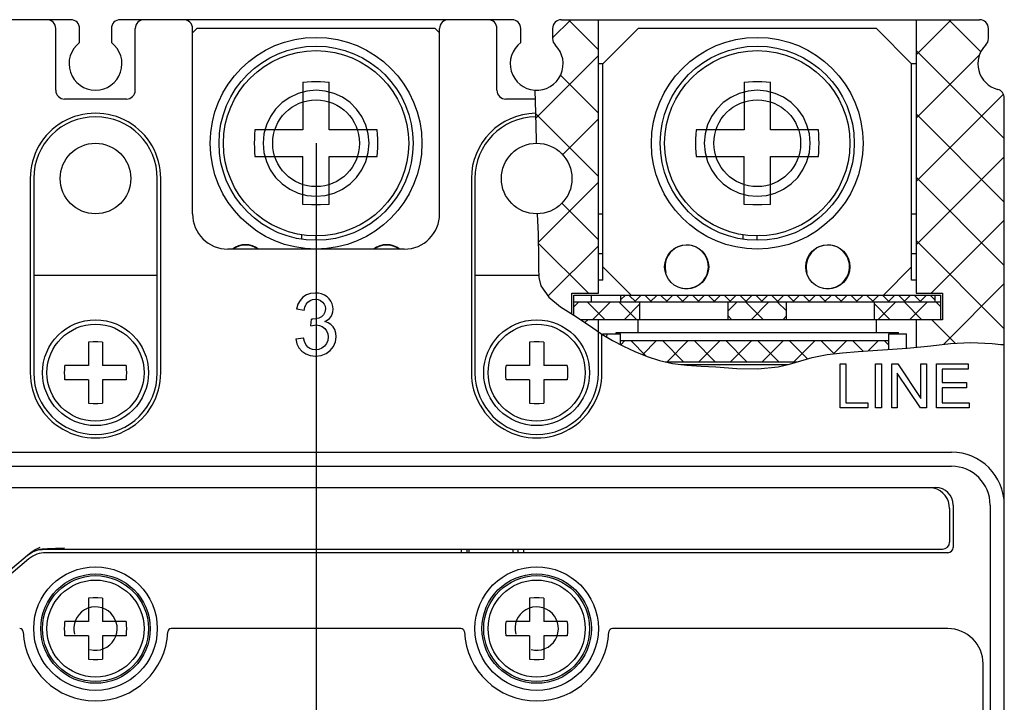
# Model space of a CAD drawing. Units: millimetres. Extents: x -9549 to 10212, y -122113 to 798.
# Drawn here: x -1161 to -1105, y 221 to 260 of the extents above; entities that cross this region are included whole.
import ezdxf

# ---------------------------------------------------------------- set-up
doc = ezdxf.new("R2010")
doc.units = ezdxf.units.MM
doc.header["$LTSCALE"] = 23.1
doc.layers.get('0').update_dxf_attribs({"linetype": 'CONTINUOUS'})
doc.layers.add('3_ALL_AXES', color=7, linetype='CONTINUOUS')
doc.layers.add('7_ALL_FEATURES', color=7, linetype='CONTINUOUS')

msp = doc.modelspace()

# ---------------------------------------------------------------- linework, layer by layer
at = {"color": 7, "linetype": 'Continuous'}
for p, q in [((-1158.065, 259.504), (-1181.765, 259.504)), ((-1133.065, 259.504), (-1155.265, 259.504)), ((-1130.265, 259.504), (-1106.565, 259.504)), ((-1128.165, 244.004), (-1128.165, 259.504)), ((-1110.165, 259.504), (-1110.165, 244.004)), ((-1158.915, 255.504), (-1158.915, 259.004)), ((-1157.565, 258.204), (-1157.565, 259.004)), ((-1155.765, 259.004), (-1155.765, 258.204)), ((-1154.415, 255.504), (-1154.415, 259.004)), ((-1150.915, 259.004), (-1151.165, 258.754)), ((-1151.165, 248.504), (-1151.165, 259.004)), ((-1137.415, 259.004), (-1150.915, 259.004)), ((-1137.165, 258.754), (-1137.415, 259.004)), ((-1137.165, 248.504), (-1137.165, 259.004)), ((-1133.915, 255.504), (-1133.915, 259.004)), ((-1132.565, 258.204), (-1132.565, 259.004)), ((-1130.765, 259.004), (-1130.765, 258.432)), ((-1125.915, 259.004), (-1127.915, 257.004)), ((-1112.415, 259.004), (-1125.915, 259.004)), ((-1110.415, 257.004), (-1112.415, 259.004)), ((-1106.065, 258.432), (-1106.065, 259.004)), ((-1127.915, 257.004), (-1128.165, 257.004)), ((-1127.915, 244.754), (-1127.915, 257.004)), ((-1110.415, 244.754), (-1110.415, 257.004)), ((-1110.165, 257.004), (-1110.415, 257.004)), ((-1144.915, 255.968), (-1144.915, 253.254)), ((-1143.415, 253.254), (-1143.415, 255.968)), ((-1119.915, 255.968), (-1119.915, 253.254)), ((-1118.415, 253.254), (-1118.415, 255.968)), ((-1154.915, 255.004), (-1158.415, 255.004)), ((-1131.757, 255.004), (-1133.415, 255.004)), ((-1105.165, 107.94), (-1105.165, 255.067)), ((-1144.915, 253.254), (-1147.63, 253.254)), ((-1140.7, 253.254), (-1143.415, 253.254)), ((-1119.915, 253.254), (-1122.63, 253.254)), ((-1115.7, 253.254), (-1118.415, 253.254)), ((-1147.63, 251.754), (-1144.915, 251.754)), ((-1144.915, 249.039), (-1144.915, 251.754)), ((-1143.415, 249.039), (-1143.415, 251.754)), ((-1143.415, 251.754), (-1140.7, 251.754)), ((-1122.63, 251.754), (-1119.915, 251.754)), ((-1119.915, 249.039), (-1119.915, 251.754)), ((-1118.415, 249.039), (-1118.415, 251.754)), ((-1118.415, 251.754), (-1115.7, 251.754)), ((-1160.365, 250.504), (-1160.365, 239.504)), ((-1160.165, 250.504), (-1160.165, 239.504)), ((-1153.165, 239.504), (-1153.165, 250.504)), ((-1152.965, 239.504), (-1152.965, 250.504)), ((-1135.365, 250.504), (-1135.365, 239.504)), ((-1135.165, 250.504), (-1135.165, 239.504)), ((-1128.165, 248.504), (-1127.915, 248.504)), ((-1110.415, 248.504), (-1110.165, 248.504)), ((-1144.965, 247.062), (-1144.965, 247.33)), ((-1144.165, 247.004), (-1144.165, 247.268)), ((-1119.965, 247.062), (-1119.965, 247.33)), ((-1119.165, 247.004), (-1119.165, 247.268)), ((-1139.165, 246.504), (-1149.165, 246.504)), ((-1128.165, 246.254), (-1127.915, 246.254)), ((-1110.415, 246.254), (-1110.165, 246.254)), ((-1127.915, 245.504), (-1126.315, 243.904)), ((-1112.015, 243.904), (-1110.415, 245.504)), ((-1153.165, 245.004), (-1160.165, 245.004)), ((-1131.548, 245.004), (-1135.165, 245.004)), ((-1127.915, 244.754), (-1128.165, 244.754)), ((-1110.165, 244.754), (-1110.415, 244.754)), ((-1129.665, 242.825), (-1129.665, 244.004)), ((-1129.665, 244.004), (-1128.165, 244.004)), ((-1129.565, 242.761), (-1129.565, 243.904)), ((-1129.565, 243.904), (-1108.765, 243.904)), ((-1128.565, 243.504), (-1128.565, 243.904)), ((-1126.915, 243.904), (-1126.915, 243.504)), ((-1110.165, 244.004), (-1108.665, 244.004)), ((-1109.098, 243.904), (-1109.098, 243.504)), ((-1108.765, 242.504), (-1108.765, 243.904)), ((-1108.665, 244.004), (-1108.665, 242.504)), ((-1108.765, 243.504), (-1129.565, 243.504)), ((-1125.81, 242.504), (-1125.81, 243.504)), ((-1120.82, 242.504), (-1120.82, 243.504)), ((-1117.51, 242.504), (-1117.51, 243.504)), ((-1112.52, 242.504), (-1112.52, 243.504)), ((-1144.843, 243.034), (-1145.273, 243.111)), ((-1144.468, 242.16), (-1144.421, 242.538)), ((-1108.665, 242.504), (-1129.175, 242.504)), ((-1128.165, 239.504), (-1128.165, 242.504)), ((-1125.915, 241.786), (-1125.915, 242.504)), ((-1112.415, 241.786), (-1112.415, 242.504)), ((-1110.165, 242.504), (-1110.165, 240.949)), ((-1127.965, 239.504), (-1127.965, 241.695)), ((-1127.915, 241.665), (-1127.915, 241.704)), ((-1127.915, 241.704), (-1126.915, 241.704)), ((-1127.165, 241.704), (-1127.165, 241.786)), ((-1127.165, 241.786), (-1111.165, 241.786)), ((-1126.915, 241.091), (-1126.915, 241.704)), ((-1111.715, 240.82), (-1111.715, 241.704)), ((-1111.715, 241.704), (-1110.715, 241.704)), ((-1111.165, 241.704), (-1111.165, 241.786)), ((-1110.715, 240.898), (-1110.715, 241.704)), ((-1145.316, 241.427), (-1144.886, 241.485)), ((-1126.915, 241.321), (-1111.715, 241.321)), ((-1124.374, 240.121), (-1116.894, 240.121)), ((-1123.5, 239.97), (-1117.411, 239.97)), ((-1114.47, 237.504), (-1114.47, 240.004)), ((-1114.47, 240.004), (-1114.139, 240.004)), ((-1114.139, 240.004), (-1114.139, 237.799)), ((-1112.458, 237.504), (-1112.458, 240.004)), ((-1112.458, 240.004), (-1112.127, 240.004)), ((-1112.127, 240.004), (-1112.127, 237.504)), ((-1111.547, 237.504), (-1111.547, 240.004)), ((-1111.547, 240.004), (-1111.208, 240.004)), ((-1111.208, 240.004), (-1109.895, 238.041)), ((-1109.895, 238.041), (-1109.895, 240.004)), ((-1109.895, 240.004), (-1109.578, 240.004)), ((-1109.578, 240.004), (-1109.578, 237.504)), ((-1109.015, 237.504), (-1109.015, 240.004)), ((-1109.015, 240.004), (-1107.207, 240.004)), ((-1107.207, 240.004), (-1107.207, 239.709)), ((-1111.23, 239.468), (-1111.23, 237.504)), ((-1109.917, 237.504), (-1111.23, 239.468)), ((-1108.684, 239.709), (-1108.684, 238.943)), ((-1107.207, 239.709), (-1108.684, 239.709)), ((-1108.684, 238.943), (-1107.301, 238.943)), ((-1107.301, 238.943), (-1107.301, 238.65)), ((-1108.684, 238.65), (-1108.684, 237.799)), ((-1107.301, 238.65), (-1108.684, 238.65)), ((-1114.139, 237.799), (-1112.908, 237.799)), ((-1112.908, 237.799), (-1112.908, 237.504)), ((-1108.684, 237.799), (-1107.149, 237.799)), ((-1107.149, 237.799), (-1107.149, 237.504)), ((-1112.908, 237.504), (-1114.47, 237.504)), ((-1112.127, 237.504), (-1112.458, 237.504)), ((-1111.23, 237.504), (-1111.547, 237.504)), ((-1109.578, 237.504), (-1109.917, 237.504)), ((-1107.149, 237.504), (-1109.015, 237.504)), ((-1180.165, 235.004), (-1108.165, 235.004)), ((-1180.165, 234.204), (-1108.165, 234.204)), ((-1179.265, 233.004), (-1109.065, 233.004)), ((-1108.265, 231.804), (-1108.265, 229.904)), ((-1108.065, 232.004), (-1108.065, 229.604)), ((-1105.965, 232.004), (-1105.965, 136.404)), ((-1159.908, 229.459), (-1159.428, 229.503)), ((-1159.392, 229.533), (-1159.829, 229.489)), ((-1159.548, 229.504), (-1108.665, 229.504)), ((-1159.428, 229.503), (-1158.894, 229.503)), ((-1158.894, 229.503), (-1157.46, 229.503)), ((-1158.418, 229.503), (-1158.418, 229.503)), ((-1135.915, 229.304), (-1135.915, 229.504)), ((-1135.615, 229.504), (-1135.615, 229.304)), ((-1135.515, 229.504), (-1135.515, 229.304)), ((-1133.015, 229.504), (-1133.015, 229.304)), ((-1132.715, 229.304), (-1132.715, 229.504)), ((-1132.415, 229.504), (-1132.415, 229.304)), ((-1160.512, 229.153), (-1163.847, 226.354)), ((-1160.439, 228.953), (-1163.774, 226.154)), ((-1108.365, 229.304), (-1159.475, 229.304)), ((-1135.96, 225.004), (-1152.37, 225.004)), ((-1108.365, 225.004), (-1127.37, 225.004)), ((-1106.365, 136.804), (-1106.365, 223.004))]:
    msp.add_line(p, q, dxfattribs=at)
at = {"color": 2, "linetype": 'Continuous'}
for p, q in [((-1129.729, 259.504), (-1130.765, 258.468)), ((-1128.165, 257.804), (-1129.864, 259.504)), ((-1108.176, 259.504), (-1110.165, 257.515)), ((-1106.492, 257.684), (-1108.312, 259.504)), ((-1128.165, 257.475), (-1131.721, 253.919)), ((-1105.165, 252.765), (-1110.165, 257.765)), ((-1106.556, 257.532), (-1110.165, 253.923)), ((-1128.165, 254.212), (-1130.321, 256.369)), ((-1131.776, 255.508), (-1131.728, 254.216)), ((-1105.218, 255.278), (-1110.165, 250.331)), ((-1131.728, 254.216), (-1131.694, 252.68)), ((-1128.165, 250.62), (-1131.727, 254.182)), ((-1128.165, 253.883), (-1130.199, 251.85)), ((-1105.165, 249.173), (-1110.165, 254.173)), ((-1131.694, 252.68), (-1131.694, 252.501)), ((-1105.165, 251.739), (-1110.165, 246.739)), ((-1105.165, 245.581), (-1110.165, 250.581)), ((-1128.165, 250.291), (-1131.571, 246.885)), ((-1128.165, 247.028), (-1130.24, 249.103)), ((-1131.63, 248.504), (-1131.576, 247.361)), ((-1105.165, 248.147), (-1109.308, 244.004)), ((-1131.576, 247.361), (-1131.561, 245.956)), ((-1128.733, 244.004), (-1131.571, 246.842)), ((-1128.165, 246.699), (-1131.025, 243.839)), ((-1105.165, 241.989), (-1110.165, 246.989)), ((-1131.561, 245.956), (-1131.57, 245.421)), ((-1131.57, 245.421), (-1131.543, 244.902)), ((-1131.543, 244.902), (-1131.428, 244.425)), ((-1131.428, 244.425), (-1130.98, 243.774)), ((-1105.165, 244.554), (-1108.614, 241.106)), ((-1126.64, 243.904), (-1126.915, 243.629)), ((-1126.035, 243.504), (-1126.435, 243.904)), ((-1125.742, 243.904), (-1126.142, 243.504)), ((-1125.137, 243.504), (-1125.537, 243.904)), ((-1124.844, 243.904), (-1125.244, 243.504)), ((-1124.239, 243.504), (-1124.639, 243.904)), ((-1123.946, 243.904), (-1124.346, 243.504)), ((-1123.341, 243.504), (-1123.741, 243.904)), ((-1123.048, 243.904), (-1123.448, 243.504)), ((-1122.443, 243.504), (-1122.843, 243.904)), ((-1122.15, 243.904), (-1122.55, 243.504)), ((-1121.545, 243.504), (-1121.945, 243.904)), ((-1121.252, 243.904), (-1121.652, 243.504)), ((-1120.647, 243.504), (-1121.047, 243.904)), ((-1120.354, 243.904), (-1120.754, 243.504)), ((-1119.749, 243.504), (-1120.149, 243.904)), ((-1119.456, 243.904), (-1119.856, 243.504)), ((-1118.851, 243.504), (-1119.251, 243.904)), ((-1118.558, 243.904), (-1118.958, 243.504)), ((-1117.953, 243.504), (-1118.353, 243.904)), ((-1117.66, 243.904), (-1118.06, 243.504)), ((-1117.055, 243.504), (-1117.455, 243.904)), ((-1116.762, 243.904), (-1117.162, 243.504)), ((-1116.157, 243.504), (-1116.557, 243.904)), ((-1115.864, 243.904), (-1116.264, 243.504)), ((-1115.259, 243.504), (-1115.659, 243.904)), ((-1114.966, 243.904), (-1115.366, 243.504)), ((-1114.361, 243.504), (-1114.761, 243.904)), ((-1114.068, 243.904), (-1114.468, 243.504)), ((-1113.463, 243.504), (-1113.863, 243.904)), ((-1113.17, 243.904), (-1113.57, 243.504)), ((-1112.565, 243.504), (-1112.965, 243.904)), ((-1112.272, 243.904), (-1112.672, 243.504)), ((-1111.667, 243.504), (-1112.067, 243.904)), ((-1111.374, 243.904), (-1111.774, 243.504)), ((-1110.769, 243.504), (-1111.169, 243.904)), ((-1110.476, 243.904), (-1110.876, 243.504)), ((-1109.871, 243.504), (-1110.271, 243.904)), ((-1109.578, 243.904), (-1109.978, 243.504)), ((-1109.098, 243.629), (-1109.373, 243.904)), ((-1130.98, 243.774), (-1130.309, 243.239)), ((-1129.296, 243.504), (-1129.565, 243.234)), ((-1127.791, 242.504), (-1128.791, 243.504)), ((-1127.5, 243.504), (-1128.5, 242.504)), ((-1125.995, 242.504), (-1126.995, 243.504)), ((-1125.81, 243.397), (-1126.704, 242.504)), ((-1120.316, 243.504), (-1120.82, 242.999)), ((-1118.81, 242.504), (-1119.81, 243.504)), ((-1118.519, 243.504), (-1119.519, 242.504)), ((-1117.51, 242.999), (-1118.014, 243.504)), ((-1111.626, 242.504), (-1112.52, 243.397)), ((-1111.335, 243.504), (-1112.335, 242.504)), ((-1109.83, 242.504), (-1110.83, 243.504)), ((-1109.539, 243.504), (-1110.539, 242.504)), ((-1108.765, 243.234), (-1109.034, 243.504)), ((-1130.309, 243.239), (-1129.563, 242.76)), ((-1129.563, 242.76), (-1129.017, 242.399)), ((-1120.607, 242.504), (-1120.82, 242.717)), ((-1117.51, 242.717), (-1117.723, 242.504)), ((-1129.017, 242.399), (-1128.491, 242.041)), ((-1128.768, 242.504), (-1128.931, 242.341)), ((-1107.934, 241.166), (-1109.272, 242.504)), ((-1128.491, 242.041), (-1127.966, 241.695)), ((-1127.966, 241.695), (-1127.366, 241.334)), ((-1127.688, 241.704), (-1127.702, 241.536)), ((-1127.366, 241.334), (-1126.744, 240.999)), ((-1126.663, 241.321), (-1126.901, 241.083)), ((-1125.451, 240.437), (-1126.335, 241.321)), ((-1124.867, 241.321), (-1125.666, 240.523)), ((-1123.339, 240.121), (-1124.539, 241.321)), ((-1123.071, 241.321), (-1124.271, 240.121)), ((-1121.543, 240.121), (-1122.743, 241.321)), ((-1121.275, 241.321), (-1122.475, 240.121)), ((-1119.747, 240.121), (-1120.947, 241.321)), ((-1119.479, 241.321), (-1120.679, 240.121)), ((-1117.951, 240.121), (-1119.151, 241.321)), ((-1117.683, 241.321), (-1118.883, 240.121)), ((-1116.32, 240.287), (-1117.355, 241.321)), ((-1115.887, 241.321), (-1117.087, 240.121)), ((-1114.811, 240.574), (-1115.559, 241.321)), ((-1114.091, 241.321), (-1114.842, 240.57)), ((-1113.158, 240.717), (-1113.763, 241.321)), ((-1112.295, 241.321), (-1112.88, 240.736)), ((-1111.715, 241.069), (-1111.967, 241.321)), ((-1109.324, 241.029), (-1108.212, 241.149)), ((-1108.212, 241.149), (-1107.077, 241.218)), ((-1107.077, 241.218), (-1105.862, 241.162)), ((-1105.862, 241.162), (-1105.371, 241.104)), ((-1105.371, 241.104), (-1105.165, 241.094)), ((-1126.744, 240.999), (-1126.101, 240.696)), ((-1126.101, 240.696), (-1125.406, 240.419)), ((-1116.048, 240.363), (-1115.194, 240.529)), ((-1115.194, 240.529), (-1114.327, 240.63)), ((-1114.327, 240.63), (-1113.452, 240.696)), ((-1113.452, 240.696), (-1112.061, 240.794)), ((-1112.061, 240.794), (-1110.679, 240.9)), ((-1110.679, 240.9), (-1109.324, 241.029)), ((-1125.406, 240.419), (-1124.695, 240.193)), ((-1124.695, 240.193), (-1123.971, 240.031)), ((-1123.971, 240.031), (-1123.158, 239.927)), ((-1123.158, 239.927), (-1122.336, 239.873)), ((-1117.979, 239.831), (-1117.333, 239.989)), ((-1117.333, 239.989), (-1116.692, 240.182)), ((-1116.692, 240.182), (-1116.048, 240.363)), ((-1122.336, 239.873), (-1121.507, 239.831)), ((-1121.507, 239.831), (-1120.32, 239.75)), ((-1120.32, 239.75), (-1119.139, 239.717)), ((-1119.139, 239.717), (-1117.979, 239.831))]:
    msp.add_line(p, q, dxfattribs=at)
at = {"linetype": 'ByBlock'}
msp.add_line((-1144.165, 252.504), (-1144.165, 110.504), dxfattribs=at)
at = {"color": 7, "linetype": 'Continuous'}
for points in [[(-1144.915, 255.968), (-1144.416, 256), (-1143.914, 256), (-1143.415, 255.968)], [(-1119.915, 255.968), (-1119.416, 256), (-1118.914, 256), (-1118.415, 255.968)], [(-1141.165, 252.504), (-1141.211, 253.029), (-1141.348, 253.536), (-1141.571, 254.01), (-1141.869, 254.435), (-1142.241, 254.805), (-1142.671, 255.105), (-1143.145, 255.325), (-1143.65, 255.459), (-1144.168, 255.504), (-1144.686, 255.458), (-1145.189, 255.324), (-1145.66, 255.104), (-1146.088, 254.806), (-1146.458, 254.438), (-1146.757, 254.014), (-1146.98, 253.541), (-1147.118, 253.032), (-1147.165, 252.504)], [(-1116.165, 252.504), (-1116.211, 253.029), (-1116.348, 253.536), (-1116.571, 254.01), (-1116.869, 254.435), (-1117.241, 254.805), (-1117.671, 255.105), (-1118.145, 255.325), (-1118.65, 255.459), (-1119.168, 255.504), (-1119.686, 255.458), (-1120.189, 255.324), (-1120.66, 255.104), (-1121.088, 254.806), (-1121.458, 254.438), (-1121.757, 254.014), (-1121.98, 253.541), (-1122.118, 253.032), (-1122.165, 252.504)], [(-1147.63, 253.254), (-1147.649, 253.004), (-1147.661, 252.754), (-1147.665, 252.504)], [(-1140.665, 252.504), (-1140.669, 252.754), (-1140.681, 253.004), (-1140.7, 253.254)], [(-1122.63, 253.254), (-1122.649, 253.004), (-1122.661, 252.754), (-1122.665, 252.504)], [(-1115.665, 252.504), (-1115.669, 252.754), (-1115.681, 253.004), (-1115.7, 253.254)], [(-1147.665, 252.504), (-1147.661, 252.253), (-1147.649, 252.003), (-1147.63, 251.754)], [(-1147.165, 252.504), (-1147.119, 251.978), (-1146.982, 251.471), (-1146.759, 250.997), (-1146.46, 250.572), (-1146.089, 250.202), (-1145.659, 249.902), (-1145.185, 249.682), (-1144.68, 249.548), (-1144.162, 249.504), (-1143.644, 249.549), (-1143.141, 249.684), (-1142.669, 249.903), (-1142.242, 250.201), (-1141.872, 250.569), (-1141.573, 250.993), (-1141.35, 251.466), (-1141.212, 251.975), (-1141.165, 252.504)], [(-1140.7, 251.754), (-1140.681, 252.003), (-1140.669, 252.253), (-1140.665, 252.504)], [(-1122.665, 252.504), (-1122.661, 252.253), (-1122.649, 252.003), (-1122.63, 251.754)], [(-1122.165, 252.504), (-1122.119, 251.978), (-1121.982, 251.471), (-1121.759, 250.997), (-1121.46, 250.572), (-1121.089, 250.202), (-1120.659, 249.902), (-1120.185, 249.682), (-1119.68, 249.548), (-1119.162, 249.504), (-1118.644, 249.549), (-1118.141, 249.684), (-1117.669, 249.903), (-1117.242, 250.201), (-1116.872, 250.569), (-1116.573, 250.993), (-1116.35, 251.466), (-1116.212, 251.975), (-1116.165, 252.504)], [(-1115.7, 251.754), (-1115.681, 252.003), (-1115.669, 252.253), (-1115.665, 252.504)], [(-1143.415, 249.039), (-1143.914, 249.007), (-1144.416, 249.007), (-1144.915, 249.039)], [(-1118.415, 249.039), (-1118.914, 249.007), (-1119.416, 249.007), (-1119.915, 249.039)], [(-1144.22, 244.018), (-1144.487, 243.99), (-1144.717, 243.909), (-1144.915, 243.779)], [(-1143.693, 243.893), (-1143.863, 243.963), (-1144.036, 244.004), (-1144.22, 244.018)], [(-1143.325, 243.559), (-1143.423, 243.691), (-1143.544, 243.802), (-1143.693, 243.893)], [(-1144.915, 243.779), (-1145.076, 243.603), (-1145.197, 243.379), (-1145.273, 243.111)], [(-1144.843, 243.034), (-1144.8, 243.221), (-1144.729, 243.382), (-1144.629, 243.508)], [(-1144.629, 243.508), (-1144.509, 243.594), (-1144.37, 243.647), (-1144.21, 243.665)], [(-1144.21, 243.665), (-1144.051, 243.646), (-1143.913, 243.594), (-1143.799, 243.508)], [(-1143.799, 243.508), (-1143.708, 243.393), (-1143.655, 243.264), (-1143.637, 243.118)], [(-1143.196, 243.108), (-1143.21, 243.263), (-1143.253, 243.412), (-1143.325, 243.559)], [(-1143.637, 243.118), (-1143.662, 242.935), (-1143.736, 242.788), (-1143.857, 242.677)], [(-1143.318, 242.695), (-1143.249, 242.826), (-1143.209, 242.961), (-1143.196, 243.108)], [(-1144.468, 242.16), (-1144.364, 242.185), (-1144.263, 242.202), (-1144.165, 242.208)], [(-1144.351, 242.533), (-1144.375, 242.533), (-1144.398, 242.535), (-1144.421, 242.538)], [(-1143.857, 242.677), (-1144.011, 242.597), (-1144.174, 242.549), (-1144.351, 242.533)], [(-1144.165, 242.208), (-1143.974, 242.186), (-1143.811, 242.121), (-1143.673, 242.015)], [(-1143.678, 242.399), (-1143.531, 242.481), (-1143.41, 242.581), (-1143.318, 242.695)], [(-1143.196, 242.101), (-1143.324, 242.233), (-1143.484, 242.333), (-1143.678, 242.399)], [(-1143.673, 242.015), (-1143.565, 241.873), (-1143.501, 241.713), (-1143.48, 241.528)], [(-1143.024, 241.537), (-1143.043, 241.752), (-1143.102, 241.942), (-1143.196, 242.101)], [(-1145.316, 241.427), (-1145.256, 241.146), (-1145.14, 240.911), (-1144.97, 240.715)], [(-1144.635, 240.957), (-1144.748, 241.096), (-1144.83, 241.275), (-1144.886, 241.485)], [(-1143.48, 241.528), (-1143.504, 241.328), (-1143.574, 241.157), (-1143.689, 241.007)], [(-1143.359, 240.76), (-1143.17, 240.993), (-1143.061, 241.248), (-1143.024, 241.537)], [(-1144.97, 240.715), (-1144.751, 240.564), (-1144.498, 240.473), (-1144.203, 240.441)], [(-1144.201, 240.797), (-1144.366, 240.816), (-1144.51, 240.869), (-1144.635, 240.957)], [(-1144.203, 240.441), (-1143.875, 240.479), (-1143.596, 240.586), (-1143.359, 240.76)], [(-1143.689, 241.007), (-1143.841, 240.889), (-1144.009, 240.821), (-1144.201, 240.797)], [(-1159.828, 229.594), (-1160.08, 229.458), (-1160.308, 229.31), (-1160.512, 229.153)], [(-1159.829, 229.489), (-1160.206, 229.355), (-1160.512, 229.153)], [(-1158.423, 229.559), (-1158.924, 229.551), (-1159.392, 229.533)]]:
    msp.add_lwpolyline(points, dxfattribs=at)
for centre, radius in [((-1144.165, 252.504), 6), ((-1119.165, 252.504), 6), ((-1144.165, 252.504), 5.5), ((-1119.165, 252.504), 5.5), ((-1144.165, 252.504), 5.25), ((-1119.165, 252.504), 5.25), ((-1144.165, 252.504), 2.458), ((-1119.165, 252.504), 2.458), ((-1156.665, 250.504), 2), ((-1131.665, 250.504), 2), ((-1156.665, 225.004), 3.5), ((-1131.665, 225.004), 3.5), ((-1156.665, 225.004), 3.1), ((-1131.665, 225.004), 3.1)]:
    msp.add_circle(centre, radius, dxfattribs=at)
for centre, radius, start, end in [((-1159.415, 259.004), 0.5, 0, 90), ((-1158.065, 259.004), 0.5, 0, 90), ((-1155.265, 259.004), 0.5, 90, 180), ((-1153.915, 259.004), 0.5, 90, 180), ((-1151.665, 259.004), 0.5, 0, 90), ((-1136.665, 259.004), 0.5, 90, 180), ((-1134.415, 259.004), 0.5, 0, 90), ((-1133.065, 259.004), 0.5, 0, 90), ((-1130.265, 259.004), 0.5, 90, 180), ((-1106.565, 259.004), 0.5, 0, 90), ((-1130.265, 258.432), 0.5, 180, 225.5846), ((-1106.565, 258.432), 0.5, 314.427, 0), ((-1156.665, 257.004), 1.5, 126.8699, 53.1301), ((-1131.665, 257.004), 1.5, 126.8699, 265.7581), ((-1131.665, 257.004), 1.5, 265.7603, 45.5846), ((-1105.165, 257.004), 1.5, 134.427, 255.5225), ((-1105.665, 255.067), 0.5, 0, 75.5225), ((-1158.415, 255.504), 0.5, 180, 270), ((-1154.915, 255.504), 0.5, 270, 0), ((-1133.415, 255.504), 0.5, 180, 270), ((-1156.665, 250.504), 3.7, 359.9807, 180.0193), ((-1156.665, 250.504), 3.5, 0, 180), ((-1131.665, 250.504), 3.7, 90.9694, 180.0193), ((-1131.665, 250.504), 3.5, 90.9525, 180), ((-1149.165, 248.504), 2, 180, 270), ((-1139.165, 248.504), 2, 270, 360), ((-1156.665, 239.504), 3.7, 179.9807, 0.0193), ((-1156.665, 239.504), 3.5, 180, 0), ((-1131.665, 239.504), 3.7, 179.9807, 0.0193), ((-1131.665, 239.504), 3.5, 180, 0), ((-1108.165, 232.004), 3, 0, 90), ((-1108.165, 232.004), 2.2, 0.0032, 89.9971), ((-1109.465, 231.804), 1.2, 0, 75.4801), ((-1109.065, 232.004), 1, 0, 90), ((-1108.665, 229.904), 0.4, 270, 0), ((-1159.548, 228.004), 1.5, 90.0004, 130), ((-1108.365, 229.604), 0.3, 270, 0), ((-1159.475, 227.804), 1.5, 90, 130), ((-1160.96, 224.804), 0.2, 2.6659, 90), ((-1152.37, 224.804), 0.2, 90, 177.3341), ((-1135.96, 224.804), 0.2, 2.6659, 90), ((-1127.37, 224.804), 0.2, 90, 177.3341), ((-1108.365, 223.004), 2, 0, 90), ((-1156.665, 225.004), 4.1, 182.6659, 357.3341), ((-1131.665, 225.004), 4.1, 182.6659, 357.3341)]:
    msp.add_arc(centre, radius, start, end, dxfattribs=at)
at = {"color": 2, "linetype": 'Continuous'}
for centre, start, end in [((-1148.165, 245.504), 54.4386, 125.5614), ((-1140.165, 245.504), 54.4386, 125.5614), ((-1123.165, 245.504), 255, 195), ((-1115.165, 245.504), 255, 195), ((-1156.665, 225.004), 255, 195), ((-1131.665, 225.004), 255, 195)]:
    msp.add_arc(centre, 1.23, start, end, dxfattribs=at)
at = {"layer": '3_ALL_AXES', "color": 7, "linetype": 'Continuous'}
for centre, radius in [((-1123.165, 245.504), 1.25), ((-1115.165, 245.504), 1.25), ((-1156.665, 239.504), 3), ((-1156.665, 239.504), 2.75), ((-1131.665, 239.504), 3), ((-1131.665, 239.504), 2.75), ((-1156.665, 225.004), 3), ((-1156.665, 225.004), 2.75), ((-1131.665, 225.004), 3), ((-1131.665, 225.004), 2.75)]:
    msp.add_circle(centre, radius, dxfattribs=at)
for centre in [(-1148.165, 245.504), (-1140.165, 245.504)]:
    msp.add_arc(centre, 1.25, 53.41, 126.59, dxfattribs=at)
at = {"layer": '7_ALL_FEATURES', "color": 7, "linetype": 'Continuous'}
for p, q in [((-1157.065, 241.235), (-1157.065, 239.904)), ((-1156.265, 241.235), (-1156.265, 239.904)), ((-1132.065, 241.235), (-1132.065, 239.904)), ((-1131.265, 241.235), (-1131.265, 239.904)), ((-1157.065, 239.904), (-1158.397, 239.904)), ((-1154.933, 239.904), (-1156.265, 239.904)), ((-1132.065, 239.904), (-1133.397, 239.904)), ((-1129.933, 239.904), (-1131.265, 239.904)), ((-1157.065, 239.104), (-1158.397, 239.104)), ((-1157.065, 239.104), (-1157.065, 237.772)), ((-1156.265, 239.104), (-1156.265, 237.772)), ((-1154.933, 239.104), (-1156.265, 239.104)), ((-1132.065, 239.104), (-1133.397, 239.104)), ((-1132.065, 239.104), (-1132.065, 237.772)), ((-1131.265, 239.104), (-1131.265, 237.772)), ((-1129.933, 239.104), (-1131.265, 239.104)), ((-1157.065, 226.735), (-1157.065, 225.404)), ((-1156.265, 226.735), (-1156.265, 225.404)), ((-1132.065, 226.735), (-1132.065, 225.404)), ((-1131.265, 226.735), (-1131.265, 225.404)), ((-1157.065, 225.404), (-1158.397, 225.404)), ((-1154.933, 225.404), (-1156.265, 225.404)), ((-1132.065, 225.404), (-1133.397, 225.404)), ((-1129.933, 225.404), (-1131.265, 225.404)), ((-1157.065, 224.604), (-1158.397, 224.604)), ((-1157.065, 224.604), (-1157.065, 223.272)), ((-1156.265, 224.604), (-1156.265, 223.272)), ((-1154.933, 224.604), (-1156.265, 224.604)), ((-1132.065, 224.604), (-1133.397, 224.604)), ((-1132.065, 224.604), (-1132.065, 223.272)), ((-1131.265, 224.604), (-1131.265, 223.272)), ((-1129.933, 224.604), (-1131.265, 224.604))]:
    msp.add_line(p, q, dxfattribs=at)
for points in [[(-1156.265, 241.235), (-1156.531, 241.252), (-1156.799, 241.252), (-1157.065, 241.235)], [(-1131.265, 241.235), (-1131.531, 241.252), (-1131.799, 241.252), (-1132.065, 241.235)], [(-1158.415, 239.504), (-1158.41, 239.705), (-1158.397, 239.904)], [(-1158.397, 239.104), (-1158.41, 239.302), (-1158.415, 239.504)], [(-1154.933, 239.904), (-1154.92, 239.705), (-1154.915, 239.504)], [(-1154.915, 239.504), (-1154.92, 239.302), (-1154.933, 239.104)], [(-1133.415, 239.504), (-1133.41, 239.705), (-1133.397, 239.904)], [(-1133.397, 239.104), (-1133.41, 239.302), (-1133.415, 239.504)], [(-1129.933, 239.904), (-1129.92, 239.705), (-1129.915, 239.504)], [(-1129.915, 239.504), (-1129.92, 239.302), (-1129.933, 239.104)], [(-1157.065, 237.772), (-1156.799, 237.756), (-1156.531, 237.756), (-1156.265, 237.772)], [(-1132.065, 237.772), (-1131.799, 237.756), (-1131.531, 237.756), (-1131.265, 237.772)], [(-1156.265, 226.735), (-1156.531, 226.752), (-1156.799, 226.752), (-1157.065, 226.735)], [(-1131.265, 226.735), (-1131.531, 226.752), (-1131.799, 226.752), (-1132.065, 226.735)], [(-1158.415, 225.004), (-1158.41, 225.205), (-1158.397, 225.404)], [(-1158.397, 224.604), (-1158.41, 224.802), (-1158.415, 225.004)], [(-1154.933, 225.404), (-1154.92, 225.205), (-1154.915, 225.004)], [(-1154.915, 225.004), (-1154.92, 224.802), (-1154.933, 224.604)], [(-1133.415, 225.004), (-1133.41, 225.205), (-1133.397, 225.404)], [(-1133.397, 224.604), (-1133.41, 224.802), (-1133.415, 225.004)], [(-1129.933, 225.404), (-1129.92, 225.205), (-1129.915, 225.004)], [(-1129.915, 225.004), (-1129.92, 224.802), (-1129.933, 224.604)], [(-1157.065, 223.272), (-1156.799, 223.256), (-1156.531, 223.256), (-1156.265, 223.272)], [(-1132.065, 223.272), (-1131.799, 223.256), (-1131.531, 223.256), (-1131.265, 223.272)]]:
    msp.add_lwpolyline(points, dxfattribs=at)

doc.saveas('drawing.dxf')
